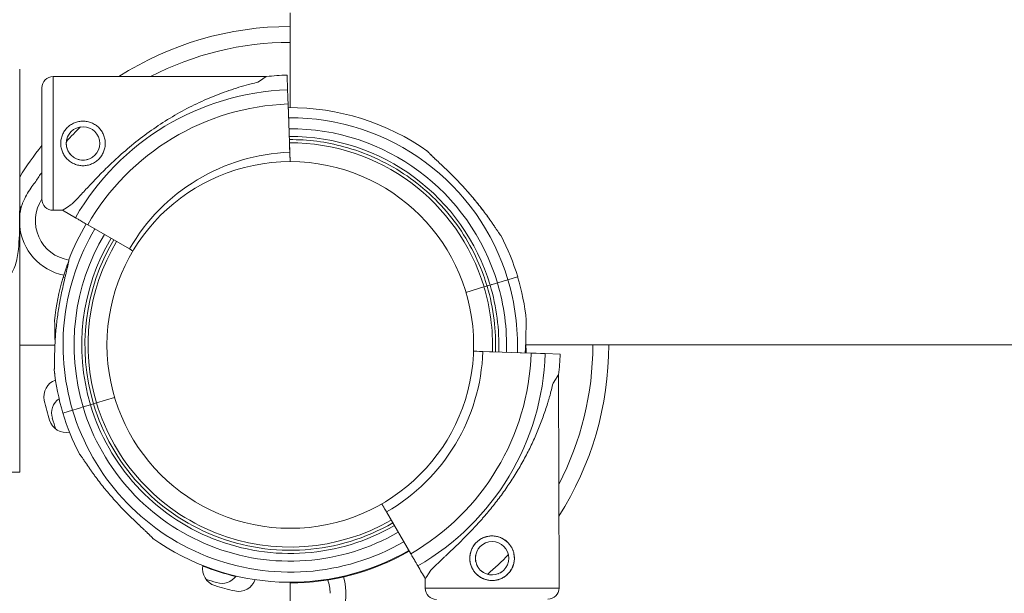
# Model space of a CAD drawing. Units: millimetres. Extents: x 48684 to 64001, y 288 to 10967.
# Drawn here: x 58313 to 58622, y 8103 to 8283 of the extents above; entities that cross this region are included whole.
import ezdxf

# ---------------------------------------------------------------- set-up
doc = ezdxf.new("R2010")
doc.units = ezdxf.units.MM
doc.header["$MEASUREMENT"] = 0
doc.styles.get("Standard").update_dxf_attribs({"font": 'arial.ttf'})
doc.dimstyles.new('OLCU', dxfattribs={"dimtxt": 300, "dimasz": 150, "dimexe": 0.18, "dimexo": 0.0625, "dimgap": 50, "dimtad": 1, "dimdec": 0, "dimlfac": 0.1, "dimrnd": 5, "dimzin": 0, "dimdsep": 46, "dimtxsty": 'Standard', "dimcen": 0.09, "dimse1": 1, "dimse2": 1, "dimadec": 0, "dimazin": 0, "dimtfac": 1, "dimtdec": 0, "dimtofl": 0, "dimtmove": 0, "dimatfit": 3, "dimfxl": 1, "dimtolj": 1, "dimtzin": 0, "dimarcsym": 0})

# ---------------------------------------------------------------- blocks, each defined once
blk = doc.blocks.new('*D26')
at = {"color": 0, "lineweight": -2, "transparency": 16777216}
blk.add_line((54496.89, 10567.42), (60865.56, 10567.42), dxfattribs=at)
at = {"color": 0, "transparency": 16777216}
for points in [[(54496.89, 10592.42), (54496.89, 10542.42), (54346.89, 10567.42)], [(60865.56, 10592.42), (60865.56, 10542.42), (61015.56, 10567.42)]]:
    blk.add_solid(points, dxfattribs=at)
at = {"layer": 'Defpoints', "color": 0, "transparency": 16777216}
for p in [(61015.56, 10567.42), (61015.56, 7596.68), (54346.89, 7271.31)]:
    blk.add_point(p, dxfattribs=at)
at = {"color": 0, "transparency": 16777216, "insert": (57681.22, 10770.59), "char_height": 300, "attachment_point": 5}
blk.add_mtext('\\A1;665', dxfattribs=at)

msp = doc.modelspace()

# ---------------------------------------------------------------- linework, layer by layer
at = {"color": 0, "linetype": 'Continuous', "lineweight": 18}
for p, q in [((58397.76, 8255.76), (58397.76, 8285.51)), ((58390.27, 8265.52), (58323.25, 8265.52)), ((58396.91, 8261.33), (58396.75, 8266)), ((58396.75, 8266), (58396.91, 8261.33)), ((58397.11, 8255.76), (58397.07, 8256.91)), ((58397.07, 8256.91), (58397.19, 8253.41)), ((58397.07, 8256.9), (58397.11, 8255.76)), ((58397.61, 8241.73), (58397.07, 8256.9)), ((58312.78, 8249.91), (58312.78, 8141.22)), ((58397.53, 8243.79), (58397.71, 8238.81)), ((58326.25, 8223.52), (58323.25, 8223.52)), ((58326.25, 8223.52), (58330.29, 8221.18)), ((58334.13, 8218.97), (58347.28, 8211.38)), ((58326.43, 8202.42), (58326.98, 8202.26)), ((58462.81, 8200.7), (58460.5, 8200.01)), ((58469.16, 8202.6), (58466.12, 8201.69)), ((58458.59, 8199.43), (58452.92, 8197.74)), ((58312.78, 8181.14), (58323.84, 8181.14)), ((58312.78, 8181.14), (58323.84, 8181.14)), ((58460.28, 8179.11), (58455.31, 8179.28)), ((58458.22, 8179.18), (58473.39, 8178.67)), ((58473.4, 8178.67), (58469.9, 8178.79)), ((58473.39, 8178.67), (58471.52, 8178.74)), ((58471.52, 8178.74), (58473.4, 8178.67)), ((58471.66, 8181.22), (59483.86, 8181.22)), ((58477.83, 8178.53), (58482.49, 8178.37)), ((58482.49, 8178.37), (58477.83, 8178.53)), ((58482.03, 8171.89), (58482.15, 8104.87)), ((58342.6, 8164.71), (58336.92, 8163.01)), ((58329.39, 8160.76), (58326.35, 8159.85)), ((58335.01, 8162.44), (58332.7, 8161.75)), ((58326.35, 8159.85), (58326.35, 8159.85)), ((58435.58, 8115.66), (58427.97, 8128.79)), ((58440.15, 8107.79), (58440.15, 8104.79)), ((58397.67, 8106.69), (58397.67, 8096.09))]:
    msp.add_line(p, q, dxfattribs=at)
for centre, radius in [((58332.66, 8244.52), 5.25), ((58397.76, 8181.22), 57.58), ((58397.76, 8181.22), 57.58), ((58461.13, 8114.24), 5.25)]:
    msp.add_circle(centre, radius, dxfattribs=at)
for centre, radius, start, end in [((58397.76, 8181.22), 100.02, 90, 122.5641), ((58397.76, 8181.22), 95.02, 90, 117.484), ((58323.25, 8262.02), 3.5, 90, 180), ((58399.75, 8181.27), 84.78, 92.0309, 96.4229), ((58399.75, 8181.27), 80.12, 92.0309, 150.1164), ((58399.75, 8181.27), 75.68, 92.0309, 150.1233), ((58397.76, 8181.22), 74.54, 54.5969, 90.497), ((58397.76, 8181.22), 71.36, 16.6647, 90.4286), ((58397.76, 8181.22), 95.02, 133.8799, 137.7319), ((58397.76, 8181.22), 67.91, 16.6647, 90.3471), ((58397.76, 8181.22), 65.5, 16.6647, 90.2853), ((58397.76, 8181.22), 100.02, 141.257, 148.1758), ((58397.76, 8181.22), 63.5, 16.6647, 90.2303), ((58399.75, 8181.27), 60.5, 92.0309, 150.1542), ((58397.76, 8181.22), 95.02, 145.1855, 147.2799), ((58330.21, 8220.22), 12.5, 146.7927, 260.9397), ((58323.25, 8227.02), 3.5, 180, 270), ((58330.21, 8220.22), 17.5, 164.9315, 174.8997), ((58397.76, 8181.22), 95.02, 152.7201, 153.4291), ((58397.76, 8181.22), 74.54, 149.3299, 158.7324), ((58330.21, 8220.22), 17.5, 185.1003, 258.2129), ((58397.76, 8181.22), 71.36, 149.3001, 196.663), ((58397.76, 8181.22), 67.91, 149.2645, 196.6647), ((58397.76, 8181.22), 65.5, 149.2375, 196.6647), ((58397.76, 8181.22), 64.5, 149.2256, 196.6647), ((58397.76, 8181.22), 63.5, 149.2134, 196.6647), ((58397.76, 8181.22), 74.54, 16.6647, 27.3395), ((58397.84, 8181.05), 74.54, 159.1176, 163.3353), ((58397.84, 8181.05), 74.54, 163.337, 174.0102), ((58397.75, 8181.23), 67.91, 358.0666, 16.6629), ((58397.75, 8181.23), 71.36, 358.0671, 16.663), ((58397.75, 8181.23), 74.54, 5.9898, 16.663), ((58397.75, 8181.23), 63.5, 358.0658, 16.6627), ((58397.75, 8181.23), 65.5, 358.0662, 16.6628), ((58397.76, 8181.21), 60.5, 299.9538, 358.077), ((58397.76, 8181.21), 75.68, 299.9847, 358.077), ((58397.76, 8181.22), 95.02, 332.567, 0), ((58397.76, 8181.22), 100.02, 327.4974, 0), ((58397.76, 8181.21), 80.12, 299.9915, 358.077), ((58397.76, 8181.21), 84.78, 353.685, 358.077), ((58397.76, 8181.22), 74.54, 185.9898, 196.663), ((58325.87, 8165), 5.5, 109.4337, 192.6891), ((58398.45, 8181.34), 79.9, 192.6891, 197.3109), ((58328.29, 8159.79), 5.5, 124.6671, 196.9891), ((58397.75, 8181.23), 71.36, 196.6647, 299.9746), ((58397.75, 8181.23), 67.91, 196.6665, 299.9679), ((58397.75, 8181.23), 65.5, 196.6666, 299.9627), ((58397.75, 8181.23), 64.5, 196.6666, 299.9605), ((58397.75, 8181.23), 63.5, 196.6667, 299.9581), ((58327.42, 8159.2), 5.5, 197.3109, 280.7179), ((58399.44, 8181.53), 79.9, 196.9891, 199.5615), ((58397.75, 8181.23), 74.54, 196.6647, 207.3395), ((58397.75, 8181.23), 74.54, 234.5969, 299.9803), ((58461.13, 8114.24), 7, 45.279, 270), ((58461.13, 8114.24), 7, 22.8703, 33.754), ((58397.84, 8181.05), 74.54, 269.874, 299.9922), ((58397.76, 8181.22), 95.02, 310.6978, 316.132), ((58461.13, 8114.24), 7, 270, 11.2871), ((58375.74, 8110.88), 5.5, 169.2012, 252.6891), ((58397.84, 8181.05), 74.54, 248.3334, 256.6536), ((58397.98, 8182.99), 79.9, 250.4644, 253.0109), ((58376.24, 8111.84), 5.5, 253.0109, 324.6605), ((58397.76, 8103.22), 17.5, 335.9508, 17.1854), ((58397.88, 8181.91), 79.9, 252.6891, 257.3109), ((58381.54, 8109.33), 5.5, 257.3109, 340.6706), ((58397.76, 8103.22), 12.5, 0, 19.6917), ((58443.65, 8104.8), 3.5, 180.108, 270.108), ((58478.65, 8104.87), 3.5, 270.108, 0.108)]:
    msp.add_arc(centre, radius, start, end, dxfattribs=at)
at = {"color": 0, "linetype": 'Continuous', "lineweight": 18, "extrusion": (0, 0, -1)}
for centre, major_axis, ratio, start_param, end_param in [((58323.25, 8244.52), (0, -21), 0, 0, 3.141593), ((58319.75, 8244.52), (0, -17.5), 0, 0, 3.141593), ((58397.07, 8256.9), (-0.16, 4.5), 0, -1.570796, -0.165149), ((58397.53, 8243.79), (-0.035, 0.999), 0, 0.000001, 1.570797), ((58397.61, 8241.73), (0.11, -3), 0, 0.22364, 1.570796), ((58462.81, 8200.7), (3.35, 1), 0, 0.165149, 1.570796), ((58458.59, 8199.43), (-0.958, -0.287), 0.000004, -1.571825, -1.570796), ((58460.5, 8200.01), (0.958, 0.287), 0, 1.571826, 3.141593), ((58461.09, 8139.84), (20.94, 32.05), 0, -0.413225, 0), ((58332.7, 8161.75), (3.35, 1), 0, 1.572282, 2.976444), ((58332.7, 8161.75), (3.35, 1), 0, 1.570796, 1.572647), ((58335.01, 8162.44), (0.958, 0.287), 0, 0, 1.570796), ((58461.09, 8139.84), (20.94, 32.05), 0, -3.141593, -2.728367)]:
    msp.add_ellipse(centre, major_axis=major_axis, ratio=ratio, start_param=start_param, end_param=end_param, dxfattribs=at)
at = {"color": 0, "linetype": 'Continuous', "lineweight": 18}
for centre, major_axis, start_param, end_param in [((58358.26, 8244.52), (32.01, 21), -0.413225, 0), ((58358.26, 8244.52), (32.01, 21), -3.141593, -2.728368), ((58458.59, 8199.44), (0.958, 0.287), 0.000004, 1.568493), ((58460.5, 8200.01), (0.958, 0.287), 1.570796, 1.573053), ((58461, 8200.16), (-5.03, -1.51), 4.710842, 4.714179), ((58458.22, 8179.18), (-3, 0.1), 0.234143, 1.570796), ((58460.28, 8179.11), (0.999, -0.034), 0, 1.570796), ((58473.39, 8178.67), (-4.5, 0.15), 1.570796, 2.976444), ((58334.51, 8162.29), (-5.03, -1.51), 4.710842, 4.714179), ((58336.92, 8163.01), (-0.958, -0.287), -1.570796, 0), ((58461.15, 8104.83), (-21, -0.04), 0, 3.141593)]:
    msp.add_ellipse(centre, major_axis=major_axis, ratio=0, start_param=start_param, end_param=end_param, dxfattribs=at)
for points, knots in [([(58312.77, 8267.84), (58312.77, 8263.83), (58312.78, 8259.39), (58312.78, 8251.93), (58312.78, 8249.08), (58312.78, 8246.22)], [-20.684675, -20.684675, -20.684675, -20.684675, -19.255458, -19.255458, -18.394795, -18.394795, -18.394795, -18.394795]), ([(58328.94, 8225.28), (58329.03, 8225.37), (58329.13, 8225.46), (58329.75, 8226.06), (58330.32, 8226.64), (58331.31, 8227.67), (58331.73, 8228.12), (58332.63, 8229.08), (58333.1, 8229.58), (58334.08, 8230.64), (58334.59, 8231.18), (58335.66, 8232.31), (58336.21, 8232.89), (58337.34, 8234.07), (58337.93, 8234.67), (58339.11, 8235.86), (58339.72, 8236.47), (58341.56, 8238.26), (58342.81, 8239.43), (58345.73, 8242.06), (58347.47, 8243.55), (58351.09, 8246.42), (58352.95, 8247.81), (58356.78, 8250.46), (58358.74, 8251.72), (58362.74, 8254.1), (58364.78, 8255.21), (58368.89, 8257.27), (58370.97, 8258.21), (58375.13, 8259.93), (58377.21, 8260.7), (58380.32, 8261.74), (58381.35, 8262.06), (58383.4, 8262.67), (58384.42, 8262.95), (58386.15, 8263.4), (58386.87, 8263.58), (58387.57, 8263.75)], [105.624581, 105.624581, 105.624581, 105.624581, 106.295101, 106.295101, 109.970384, 109.970384, 112.47679, 112.47679, 114.983197, 114.983197, 117.489604, 117.489604, 119.996011, 119.996011, 122.502417, 122.502417, 125.008824, 125.008824, 130.021638, 130.021638, 136.880429, 136.880429, 143.73922, 143.73922, 150.59801, 150.59801, 157.456801, 157.456801, 164.315592, 164.315592, 171.174383, 171.174383, 174.603779, 174.603779, 178.033174, 178.033174, 180.485141, 180.485141, 180.485141, 180.485141]), ([(58332.66, 8237.52), (58333.1, 8237.52), (58333.56, 8237.56), (58334.47, 8237.74), (58334.92, 8237.88), (58335.78, 8238.23), (58336.19, 8238.46), (58336.95, 8238.97), (58337.3, 8239.26), (58337.92, 8239.88), (58338.21, 8240.23), (58338.72, 8240.99), (58338.94, 8241.4), (58339.3, 8242.26), (58339.44, 8242.71), (58339.62, 8243.62), (58339.66, 8244.07), (58339.66, 8244.96), (58339.62, 8245.42), (58339.44, 8246.32), (58339.3, 8246.77), (58338.94, 8247.64), (58338.72, 8248.05), (58338.21, 8248.81), (58337.92, 8249.16), (58337.3, 8249.78), (58336.95, 8250.07), (58336.19, 8250.58), (58335.78, 8250.8), (58334.92, 8251.16), (58334.47, 8251.3), (58333.56, 8251.47), (58333.1, 8251.52), (58332.22, 8251.52), (58331.76, 8251.47), (58330.85, 8251.3), (58330.4, 8251.16), (58329.54, 8250.8), (58329.13, 8250.58), (58328.37, 8250.07), (58328.02, 8249.78), (58327.4, 8249.16), (58327.11, 8248.81), (58326.6, 8248.05), (58326.38, 8247.64), (58326.02, 8246.77), (58325.88, 8246.32), (58325.7, 8245.42), (58325.66, 8244.96), (58325.66, 8244.07), (58325.7, 8243.62), (58325.88, 8242.71), (58326.02, 8242.26), (58326.38, 8241.4), (58326.6, 8240.99), (58327.11, 8240.23), (58327.4, 8239.88), (58328.02, 8239.26), (58328.37, 8238.97), (58329.13, 8238.46), (58329.54, 8238.23), (58330.4, 8237.88), (58330.85, 8237.74), (58331.76, 8237.56), (58332.22, 8237.52), (58332.66, 8237.52)], [0, 0, 0, 0, 1.329784, 1.329784, 2.659567, 2.659567, 3.989351, 3.989351, 5.319135, 5.319135, 6.648301, 6.648301, 7.977468, 7.977468, 9.306635, 9.306635, 10.635802, 10.635802, 11.964969, 11.964969, 13.294136, 13.294136, 14.623303, 14.623303, 15.95247, 15.95247, 17.282253, 17.282253, 18.612037, 18.612037, 19.94182, 19.94182, 21.271604, 21.271604, 22.601388, 22.601388, 23.931171, 23.931171, 25.260955, 25.260955, 26.590739, 26.590739, 27.919906, 27.919906, 29.249072, 29.249072, 30.578239, 30.578239, 31.907406, 31.907406, 33.236573, 33.236573, 34.56574, 34.56574, 35.894907, 35.894907, 37.224074, 37.224074, 38.553857, 38.553857, 39.883641, 39.883641, 41.213425, 41.213425, 42.543208, 42.543208, 42.543208, 42.543208]), ([(58329.18, 8248.45), (58329.1, 8248.38), (58329.02, 8248.3), (58328.72, 8248), (58328.5, 8247.74), (58328.11, 8247.17), (58327.95, 8246.86), (58327.68, 8246.21), (58327.58, 8245.87), (58327.44, 8245.19), (58327.41, 8244.85), (58327.41, 8244.18), (58327.44, 8243.84), (58327.58, 8243.16), (58327.68, 8242.82), (58327.95, 8242.18), (58328.11, 8241.87), (58328.5, 8241.3), (58328.72, 8241.04), (58329.18, 8240.57), (58329.44, 8240.36), (58330.01, 8239.97), (58330.32, 8239.81), (58330.96, 8239.54), (58331.3, 8239.43), (58331.98, 8239.3), (58332.33, 8239.27), (58332.66, 8239.27)], [19.661463, 19.661463, 19.661463, 19.661463, 19.983053, 19.983053, 20.98178, 20.98178, 21.980507, 21.980507, 22.979234, 22.979234, 23.977961, 23.977961, 24.976688, 24.976688, 25.975415, 25.975415, 26.974142, 26.974142, 27.972869, 27.972869, 28.972305, 28.972305, 29.971742, 29.971742, 30.971178, 30.971178, 31.970615, 31.970615, 31.970615, 31.970615]), ([(58397.47, 8245.72), (58403.25, 8245.75), (58409.04, 8244.99), (58421.26, 8241.68), (58427.61, 8238.81), (58439.09, 8231.22), (58444.21, 8226.5), (58452.71, 8215.68), (58456.09, 8209.59), (58458.83, 8201.99), (58459.2, 8200.86), (58459.55, 8199.72)], [4.707882, 4.707882, 4.707882, 4.707882, 4.976946, 4.976946, 5.296946, 5.296946, 5.616946, 5.616946, 5.936946, 5.936946, 5.992298, 5.992298, 5.992298, 5.992298]), ([(58332.66, 8239.27), (58332.99, 8239.27), (58333.34, 8239.3), (58334.02, 8239.43), (58334.35, 8239.54), (58335, 8239.81), (58335.31, 8239.97), (58335.79, 8240.29), (58335.97, 8240.44), (58336.14, 8240.59)], [0, 0, 0, 0, 0.999436, 0.999436, 1.998873, 1.998873, 2.998309, 2.998309, 3.676152, 3.676152, 3.676152, 3.676152]), ([(58440.94, 8241.98), (58440.82, 8242.06), (58440.73, 8242.12), (58440.64, 8242.19), (58440.62, 8242.21), (58440.59, 8242.22), (58440.59, 8242.23), (58440.58, 8242.23), (58440.58, 8242.23), (58440.58, 8242.23), (58440.61, 8242.21), (58440.68, 8242.16), (58440.7, 8242.15), (58440.74, 8242.12), (58440.76, 8242.1), (58440.83, 8242.06), (58440.88, 8242.02), (58440.94, 8241.98)], [0, 0, 0, 0, 0.25, 0.25, 0.375, 0.375, 0.4375, 0.4375, 0.5, 0.5, 0.75, 0.75, 0.8125, 0.8125, 0.875, 0.875, 1, 1, 1, 1]), ([(58463.97, 8215.46), (58463.93, 8215.5), (58463.89, 8215.54), (58463.81, 8215.64), (58463.77, 8215.69), (58463.64, 8215.86), (58463.56, 8215.98), (58463.42, 8216.17), (58463.37, 8216.24), (58463.28, 8216.37), (58463.23, 8216.44), (58463.09, 8216.65), (58462.99, 8216.79), (58462.8, 8217.07), (58462.7, 8217.22), (58462.51, 8217.51), (58462.41, 8217.66), (58462.1, 8218.1), (58461.9, 8218.41), (58461.59, 8218.86), (58461.49, 8219.02), (58461.28, 8219.32), (58461.17, 8219.48), (58460.85, 8219.94), (58460.64, 8220.25), (58459.99, 8221.17), (58459.55, 8221.78), (58458.65, 8223.01), (58458.19, 8223.62), (58457.25, 8224.83), (58456.77, 8225.44), (58455.8, 8226.64), (58455.3, 8227.24), (58454.54, 8228.14), (58454.29, 8228.44), (58453.9, 8228.88), (58453.77, 8229.03), (58453.51, 8229.33), (58453.38, 8229.48), (58452.72, 8230.21), (58452.19, 8230.8), (58451.12, 8231.95), (58450.57, 8232.52), (58449.48, 8233.65), (58448.93, 8234.21), (58448.09, 8235.03), (58447.82, 8235.31), (58447.4, 8235.72), (58447.26, 8235.85), (58446.98, 8236.12), (58446.84, 8236.26), (58446.14, 8236.92), (58445.59, 8237.45), (58444.78, 8238.21), (58444.52, 8238.46), (58444.12, 8238.84), (58443.99, 8238.96), (58443.73, 8239.21), (58443.6, 8239.33), (58443.22, 8239.68), (58442.97, 8239.92), (58442.5, 8240.37), (58442.27, 8240.59), (58442, 8240.86), (58441.95, 8240.91), (58441.84, 8241.02), (58441.79, 8241.07), (58441.63, 8241.23), (58441.54, 8241.33), (58441.25, 8241.62), (58441.08, 8241.81), (58440.94, 8241.98)], [0, 0, 0, 0, 0.007813, 0.007813, 0.015625, 0.015625, 0.03125, 0.03125, 0.039062, 0.039062, 0.046875, 0.046875, 0.0625, 0.0625, 0.078125, 0.078125, 0.09375, 0.09375, 0.125, 0.125, 0.140625, 0.140625, 0.15625, 0.15625, 0.1875, 0.1875, 0.25, 0.25, 0.3125, 0.3125, 0.375, 0.375, 0.4375, 0.4375, 0.46875, 0.46875, 0.484375, 0.484375, 0.5, 0.5, 0.5625, 0.5625, 0.625, 0.625, 0.6875, 0.6875, 0.71875, 0.71875, 0.734375, 0.734375, 0.75, 0.75, 0.8125, 0.8125, 0.84375, 0.84375, 0.859375, 0.859375, 0.875, 0.875, 0.90625, 0.90625, 0.9375, 0.9375, 0.945312, 0.945312, 0.953125, 0.953125, 0.96875, 0.96875, 1, 1, 1, 1]), ([(58441.99, 8240.87), (58442.01, 8240.85), (58442.03, 8240.83), (58442.16, 8240.7), (58442.27, 8240.6), (58442.44, 8240.43), (58442.5, 8240.37), (58442.62, 8240.26), (58442.68, 8240.2), (58442.98, 8239.91), (58443.22, 8239.68), (58443.53, 8239.39), (58443.59, 8239.33), (58443.65, 8239.28)], [0.05951421, 0.05951421, 0.05951421, 0.05951421, 0.0625, 0.0625, 0.078125, 0.078125, 0.0859375, 0.0859375, 0.09375, 0.09375, 0.125, 0.125, 0.13202393, 0.13202393, 0.13202393, 0.13202393]), ([(58305.22, 8201.22), (58305.35, 8201.22), (58305.48, 8201.23), (58305.75, 8201.24), (58305.9, 8201.25), (58306.35, 8201.3), (58306.65, 8201.35), (58307.96, 8201.68), (58308.83, 8202.18), (58310.36, 8203.82), (58310.96, 8204.98), (58311.88, 8207.81), (58312.18, 8209.47), (58312.68, 8214.14), (58312.72, 8217.42), (58312.8, 8226.32), (58312.78, 8232.9), (58312.78, 8240.03)], [-6.082465, -6.082465, -6.082465, -6.082465, -6.003212, -6.003212, -5.911208, -5.911208, -5.714388, -5.714388, -5.008706, -5.008706, -4.226437, -4.226437, -3.416199, -3.416199, -2.136667, -2.136667, 0, 0, 0, 0]), ([(58446.88, 8236.22), (58447.38, 8235.74), (58447.87, 8235.25), (58448.92, 8234.22), (58449.47, 8233.66), (58450.29, 8232.81), (58450.57, 8232.53), (58451.11, 8231.95), (58451.39, 8231.66), (58452.2, 8230.79), (58452.73, 8230.21), (58453.77, 8229.03), (58454.28, 8228.44), (58455.29, 8227.26), (58455.79, 8226.66), (58456.76, 8225.45), (58457.24, 8224.85), (58458.18, 8223.63), (58458.64, 8223.02), (58459.32, 8222.1), (58459.54, 8221.79), (58459.99, 8221.17), (58460.21, 8220.86), (58460.64, 8220.24), (58460.86, 8219.93), (58461.11, 8219.57), (58461.15, 8219.51), (58461.18, 8219.46)], [0.2566015, 0.2566015, 0.2566015, 0.2566015, 0.3125, 0.3125, 0.375, 0.375, 0.40625, 0.40625, 0.4375, 0.4375, 0.5, 0.5, 0.5625, 0.5625, 0.625, 0.625, 0.6875, 0.6875, 0.75, 0.75, 0.78125, 0.78125, 0.8125, 0.8125, 0.84375, 0.84375, 0.8494403, 0.8494403, 0.8494403, 0.8494403]), ([(58317.82, 8232.58), (58317.82, 8232.58), (58317.81, 8232.57), (58317.39, 8232.05), (58316.99, 8231.52), (58316.13, 8230.29), (58315.68, 8229.58), (58314.84, 8228.13), (58314.45, 8227.38), (58313.82, 8226.02), (58313.56, 8225.41), (58313.32, 8224.79), (58313.31, 8224.78), (58313.31, 8224.77)], [-0.02052, -0.02052, -0.02052, -0.02052, 0, 0, 1.989004, 1.989004, 4.507168, 4.507168, 7.025331, 7.025331, 9.014336, 9.014336, 9.034856, 9.034856, 9.034856, 9.034856]), ([(58330.29, 8221.18), (58330.29, 8221.18), (58330.3, 8221.18), (58330.36, 8221.14), (58330.44, 8221.1), (58330.62, 8220.99), (58330.74, 8220.92), (58331.04, 8220.75), (58331.2, 8220.65), (58331.54, 8220.46), (58331.75, 8220.34), (58332.18, 8220.09), (58332.42, 8219.95), (58332.86, 8219.7), (58333.11, 8219.55), (58333.63, 8219.26), (58333.89, 8219.1), (58334.13, 8218.97)], [0.704197, 0.704197, 0.704197, 0.704197, 0.833041, 0.833041, 1.666082, 1.666082, 2.499124, 2.499124, 3.332165, 3.332165, 4.165208, 4.165208, 4.998251, 4.998251, 5.831295, 5.831295, 6.664339, 6.664339, 6.664339, 6.664339]), ([(58461.58, 8218.87), (58461.62, 8218.82), (58461.66, 8218.76), (58461.9, 8218.4), (58462.11, 8218.1), (58462.41, 8217.65), (58462.51, 8217.5), (58462.71, 8217.21), (58462.8, 8217.07), (58463, 8216.78), (58463.09, 8216.64), (58463.28, 8216.37), (58463.38, 8216.23), (58463.48, 8216.08), (58463.5, 8216.06), (58463.52, 8216.04)], [0.8692462, 0.8692462, 0.8692462, 0.8692462, 0.875, 0.875, 0.90625, 0.90625, 0.921875, 0.921875, 0.9375, 0.9375, 0.953125, 0.953125, 0.96875, 0.96875, 0.9716254, 0.9716254, 0.9716254, 0.9716254]), ([(58347.28, 8211.38), (58347.44, 8211.28), (58347.61, 8211.18), (58347.95, 8210.98), (58348.12, 8210.89), (58348.29, 8210.79), (58348.31, 8210.78), (58348.33, 8210.77)], [4.442895, 4.442895, 4.442895, 4.442895, 4.998259, 4.998259, 5.553623, 5.553623, 5.632126, 5.632126, 5.632126, 5.632126]), ([(58328.3, 8208.26), (58328.27, 8208.04), (58328.23, 8207.79), (58328.13, 8207.26), (58328.07, 8206.97), (58327.98, 8206.53), (58327.94, 8206.37), (58327.89, 8206.14), (58327.87, 8206.06), (58327.84, 8205.9), (58327.82, 8205.82), (58327.73, 8205.41), (58327.65, 8205.08), (58327.49, 8204.41), (58327.41, 8204.06), (58327.24, 8203.36), (58327.15, 8203), (58327.02, 8202.46), (58326.98, 8202.28), (58326.89, 8201.91), (58326.85, 8201.72), (58326.72, 8201.17), (58326.63, 8200.79), (58326.38, 8199.67), (58326.21, 8198.91), (58325.89, 8197.39), (58325.74, 8196.62), (58325.52, 8195.46), (58325.44, 8195.07), (58325.3, 8194.29), (58325.23, 8193.9), (58325.04, 8192.73), (58324.91, 8191.95), (58324.69, 8190.39), (58324.58, 8189.62), (58324.39, 8188.07), (58324.31, 8187.3), (58324.15, 8185.76), (58324.09, 8184.99), (58323.97, 8183.46), (58323.92, 8182.69), (58323.86, 8181.55), (58323.85, 8181.17), (58323.81, 8180.41), (58323.8, 8180.03), (58323.78, 8179.27), (58323.77, 8178.9), (58323.75, 8178.15), (58323.74, 8177.78), (58323.73, 8177.04), (58323.73, 8176.68), (58323.72, 8176.14), (58323.72, 8175.96), (58323.72, 8175.6), (58323.71, 8175.43), (58323.71, 8175.09), (58323.71, 8174.92), (58323.7, 8174.58), (58323.69, 8174.42), (58323.68, 8174.11), (58323.68, 8173.96), (58323.66, 8173.75), (58323.66, 8173.68), (58323.64, 8173.56), (58323.63, 8173.5), (58323.63, 8173.45)], [0, 0, 0, 0, 0.03125, 0.03125, 0.0625, 0.0625, 0.078125, 0.078125, 0.085938, 0.085938, 0.09375, 0.09375, 0.125, 0.125, 0.15625, 0.15625, 0.1875, 0.1875, 0.203125, 0.203125, 0.21875, 0.21875, 0.25, 0.25, 0.3125, 0.3125, 0.375, 0.375, 0.40625, 0.40625, 0.4375, 0.4375, 0.5, 0.5, 0.5625, 0.5625, 0.625, 0.625, 0.6875, 0.6875, 0.75, 0.75, 0.78125, 0.78125, 0.8125, 0.8125, 0.84375, 0.84375, 0.875, 0.875, 0.90625, 0.90625, 0.921875, 0.921875, 0.9375, 0.9375, 0.953125, 0.953125, 0.96875, 0.96875, 0.984375, 0.984375, 0.992188, 0.992188, 1, 1, 1, 1]), ([(58459.54, 8199.72), (58460.59, 8196.24), (58461.34, 8192.66), (58462.18, 8185.74), (58462.33, 8182.39), (58462.22, 8179.05)], [5.9923315, 5.9923315, 5.9923315, 5.9923315, 6.161573, 6.161573, 6.3169399, 6.3169399, 6.3169399, 6.3169399]), ([(58323.71, 8188.83), (58323.71, 8188.81), (58323.71, 8188.8), (58323.74, 8188.6), (58323.76, 8188.35), (58323.78, 8187.79), (58323.79, 8187.42), (58323.8, 8186.65), (58323.8, 8186.24), (58323.82, 8184.98), (58323.83, 8184.11), (58323.86, 8182.9), (58323.87, 8182.48), (58323.89, 8182.05)], [0.834091, 0.834091, 0.834091, 0.834091, 0.923404, 0.923404, 1.846807, 1.846807, 3.113418, 3.113418, 4.38003, 4.38003, 6.913252, 6.913252, 8.220009, 8.220009, 8.220009, 8.220009]), ([(58471.88, 8189), (58471.87, 8188.95), (58471.87, 8188.89), (58471.85, 8188.77), (58471.85, 8188.7), (58471.83, 8188.49), (58471.83, 8188.34), (58471.82, 8188.1), (58471.82, 8188.02), (58471.81, 8187.86), (58471.81, 8187.78), (58471.8, 8187.53), (58471.8, 8187.36), (58471.8, 8187.01), (58471.79, 8186.84), (58471.79, 8186.49), (58471.79, 8186.31), (58471.78, 8185.77), (58471.78, 8185.41), (58471.77, 8184.85), (58471.77, 8184.67), (58471.76, 8184.29), (58471.76, 8184.11), (58471.74, 8183.55), (58471.73, 8183.17), (58471.7, 8182.05), (58471.67, 8181.29), (58471.6, 8179.94), (58471.56, 8179.34), (58471.52, 8178.74)], [0, 0, 0, 0, 0.0078125, 0.0078125, 0.015625, 0.015625, 0.03125, 0.03125, 0.0390625, 0.0390625, 0.046875, 0.046875, 0.0625, 0.0625, 0.078125, 0.078125, 0.09375, 0.09375, 0.125, 0.125, 0.140625, 0.140625, 0.15625, 0.15625, 0.1875, 0.1875, 0.25, 0.25, 0.2991396, 0.2991396, 0.2991396, 0.2991396]), ([(58471.74, 8181.22), (58471.77, 8180.39), (58471.8, 8179.57), (58471.82, 8178.77), (58471.82, 8178.75), (58471.82, 8178.73)], [71.116544, 71.116544, 71.116544, 71.116544, 73.603528, 73.603528, 73.66697, 73.66697, 73.66697, 73.66697]), ([(58323.8, 8171.9), (58323.8, 8171.9), (58323.8, 8171.92), (58323.8, 8171.95), (58323.8, 8171.96), (58323.79, 8171.98), (58323.79, 8171.99), (58323.79, 8172.02), (58323.79, 8172.04), (58323.78, 8172.09), (58323.78, 8172.12), (58323.77, 8172.17), (58323.77, 8172.2), (58323.76, 8172.3), (58323.75, 8172.37), (58323.73, 8172.52), (58323.72, 8172.59), (58323.7, 8172.75), (58323.69, 8172.83), (58323.66, 8173.09), (58323.65, 8173.27), (58323.63, 8173.45)], [0.5000567, 0.5000567, 0.5000567, 0.5000567, 0.5625, 0.5625, 0.578125, 0.578125, 0.59375, 0.59375, 0.625, 0.625, 0.65625, 0.65625, 0.6875, 0.6875, 0.75, 0.75, 0.8125, 0.8125, 0.875, 0.875, 1, 1, 1, 1]), ([(58441.91, 8110.49), (58442.21, 8110.81), (58442.54, 8111.15), (58443.26, 8111.87), (58443.65, 8112.24), (58444.47, 8113.03), (58444.9, 8113.44), (58445.47, 8113.97), (58445.59, 8114.08), (58445.82, 8114.3), (58445.94, 8114.41), (58446.3, 8114.75), (58446.54, 8114.97), (58447.28, 8115.66), (58447.78, 8116.13), (58448.8, 8117.11), (58449.33, 8117.6), (58450.13, 8118.37), (58450.39, 8118.63), (58450.93, 8119.16), (58451.21, 8119.43), (58452.02, 8120.23), (58452.57, 8120.78), (58453.66, 8121.89), (58454.2, 8122.45), (58455.28, 8123.59), (58455.82, 8124.17), (58456.9, 8125.35), (58457.43, 8125.94), (58458.23, 8126.85), (58458.5, 8127.16), (58459.03, 8127.77), (58459.29, 8128.08), (58460.6, 8129.64), (58461.61, 8130.9), (58463.57, 8133.45), (58464.52, 8134.74), (58466.34, 8137.36), (58467.22, 8138.69), (58468.49, 8140.71), (58468.9, 8141.38), (58469.72, 8142.75), (58470.11, 8143.43), (58471.27, 8145.48), (58471.99, 8146.85), (58473.37, 8149.6), (58474.02, 8150.98), (58475.25, 8153.75), (58475.82, 8155.14), (58476.9, 8157.93), (58477.4, 8159.34), (58478.11, 8161.45), (58478.33, 8162.15), (58478.66, 8163.21), (58478.76, 8163.56), (58478.97, 8164.27), (58479.07, 8164.62), (58479.37, 8165.68), (58479.56, 8166.39), (58479.92, 8167.79), (58480.1, 8168.49), (58480.26, 8169.19)], [0, 0, 0, 0, 0.03125, 0.03125, 0.0625, 0.0625, 0.09375, 0.09375, 0.101562, 0.101562, 0.109375, 0.109375, 0.125, 0.125, 0.15625, 0.15625, 0.1875, 0.1875, 0.203125, 0.203125, 0.21875, 0.21875, 0.25, 0.25, 0.28125, 0.28125, 0.3125, 0.3125, 0.34375, 0.34375, 0.359375, 0.359375, 0.375, 0.375, 0.4375, 0.4375, 0.5, 0.5, 0.5625, 0.5625, 0.59375, 0.59375, 0.625, 0.625, 0.6875, 0.6875, 0.75, 0.75, 0.8125, 0.8125, 0.875, 0.875, 0.90625, 0.90625, 0.921875, 0.921875, 0.9375, 0.9375, 0.96875, 0.96875, 1, 1, 1, 1]), ([(58354.57, 8120.47), (58354.43, 8120.64), (58354.26, 8120.83), (58353.88, 8121.22), (58353.68, 8121.43), (58353.35, 8121.75), (58353.24, 8121.86), (58353.07, 8122.02), (58353.01, 8122.08), (58352.89, 8122.19), (58352.83, 8122.25), (58352.53, 8122.54), (58352.29, 8122.77), (58351.78, 8123.25), (58351.52, 8123.49), (58351, 8123.99), (58350.73, 8124.24), (58350.32, 8124.62), (58350.19, 8124.75), (58349.91, 8125.01), (58349.77, 8125.14), (58349.36, 8125.53), (58349.08, 8125.8), (58348.25, 8126.6), (58347.7, 8127.14), (58346.59, 8128.24), (58346.04, 8128.79), (58345.22, 8129.64), (58344.94, 8129.93), (58344.4, 8130.5), (58344.12, 8130.79), (58343.31, 8131.66), (58342.78, 8132.24), (58341.74, 8133.42), (58341.23, 8134.01), (58340.22, 8135.2), (58339.72, 8135.79), (58338.75, 8137), (58338.27, 8137.6), (58337.33, 8138.82), (58336.87, 8139.43), (58336.19, 8140.36), (58335.97, 8140.66), (58335.52, 8141.28), (58335.3, 8141.59), (58334.87, 8142.21), (58334.65, 8142.52), (58334.23, 8143.13), (58334.02, 8143.44), (58333.61, 8144.05), (58333.4, 8144.35), (58333.1, 8144.8), (58333, 8144.95), (58332.8, 8145.24), (58332.71, 8145.39), (58332.51, 8145.67), (58332.42, 8145.81), (58332.23, 8146.09), (58332.13, 8146.22), (58331.95, 8146.47), (58331.87, 8146.59), (58331.74, 8146.76), (58331.7, 8146.81), (58331.62, 8146.91), (58331.58, 8146.96), (58331.54, 8146.99)], [0, 0, 0, 0, 0.03125, 0.03125, 0.0625, 0.0625, 0.078125, 0.078125, 0.085937, 0.085937, 0.09375, 0.09375, 0.125, 0.125, 0.15625, 0.15625, 0.1875, 0.1875, 0.203125, 0.203125, 0.21875, 0.21875, 0.25, 0.25, 0.3125, 0.3125, 0.375, 0.375, 0.40625, 0.40625, 0.4375, 0.4375, 0.5, 0.5, 0.5625, 0.5625, 0.625, 0.625, 0.6875, 0.6875, 0.75, 0.75, 0.78125, 0.78125, 0.8125, 0.8125, 0.84375, 0.84375, 0.875, 0.875, 0.90625, 0.90625, 0.921875, 0.921875, 0.9375, 0.9375, 0.953125, 0.953125, 0.96875, 0.96875, 0.984375, 0.984375, 0.992188, 0.992188, 1, 1, 1, 1]), ([(58331.54, 8146.99), (58331.58, 8146.95), (58331.62, 8146.91), (58331.7, 8146.81), (58331.74, 8146.76), (58331.85, 8146.61), (58331.92, 8146.52), (58331.99, 8146.42)], [0, 0, 0, 0, 0.0078125, 0.0078125, 0.015625, 0.015625, 0.02830082, 0.02830082, 0.02830082, 0.02830082]), ([(58333.93, 8143.58), (58333.99, 8143.48), (58334.06, 8143.38), (58334.19, 8143.19), (58334.26, 8143.09), (58334.33, 8142.99)], [0.13057437, 0.13057437, 0.13057437, 0.13057437, 0.140625, 0.140625, 0.15034306, 0.15034306, 0.15034306, 0.15034306]), ([(58312.78, 8141.22), (58312.78, 8141.22), (58312.77, 8141.22), (58312.68, 8141.22), (58311.43, 8141.22), (58309.29, 8141.22), (58306.25, 8141.22), (58302.46, 8141.22), (58298, 8141.22), (58293.33, 8141.22), (58288.68, 8141.22), (58284.01, 8141.22), (58279.31, 8141.22), (58274.6, 8141.22), (58269.86, 8141.22), (58265.11, 8141.22), (58260.33, 8141.22), (58255.54, 8141.22), (58250.72, 8141.22), (58245.88, 8141.22), (58241.02, 8141.22), (58236.15, 8141.22), (58231.24, 8141.22), (58226.34, 8141.22), (58221.3, 8141.22), (58216.43, 8141.22), (58211.42, 8141.22), (58206.42, 8141.22), (58201.39, 8141.22), (58196.33, 8141.22), (58191.26, 8141.22), (58186.16, 8141.22), (58181.04, 8141.22), (58175.9, 8141.22), (58170.74, 8141.22), (58165.55, 8141.22), (58160.34, 8141.22), (58155.11, 8141.22), (58149.86, 8141.22), (58144.58, 8141.22), (58139.28, 8141.22), (58133.96, 8141.22), (58128.62, 8141.22), (58123.25, 8141.22), (58117.86, 8141.22), (58112.45, 8141.22), (58107.01, 8141.22), (58101.56, 8141.22), (58096.08, 8141.22), (58090.57, 8141.22), (58085.05, 8141.22), (58079.5, 8141.22), (58073.93, 8141.22), (58068.34, 8141.22), (58062.73, 8141.22), (58057.09, 8141.22), (58051.44, 8141.22), (58045.76, 8141.22), (58040.06, 8141.22), (58034.34, 8141.22), (58028.6, 8141.22), (58022.84, 8141.22), (58017.06, 8141.22), (58011.26, 8141.22), (58005.44, 8141.22), (57999.6, 8141.22), (57993.74, 8141.22), (57987.86, 8141.22), (57981.97, 8141.22), (57976.05, 8141.22), (57970.12, 8141.22), (57964.17, 8141.22), (57958.21, 8141.22), (57952.23, 8141.22), (57946.24, 8141.22), (57940.23, 8141.22), (57934.2, 8141.22), (57928.17, 8141.22), (57922.12, 8141.22), (57916.05, 8141.22), (57909.98, 8141.22), (57903.9, 8141.22), (57897.8, 8141.22), (57891.69, 8141.22), (57885.58, 8141.22), (57879.46, 8141.22), (57873.3, 8141.22), (57867.27, 8141.22), (57861.02, 8141.22), (57854.9, 8141.22), (57848.74, 8141.22), (57842.58, 8141.22), (57836.42, 8141.22), (57830.25, 8141.22), (57824.09, 8141.22), (57819.98, 8141.22), (57817.92, 8141.22)], [999.957452, 999.957452, 999.957452, 999.957452, 1002.012039, 1007.412774, 1012.81351, 1018.214245, 1023.614981, 1029.015716, 1034.416452, 1039.817187, 1045.217922, 1050.618658, 1056.019393, 1061.420129, 1066.820864, 1072.221599, 1077.622335, 1083.02307, 1088.423806, 1093.824541, 1099.225276, 1104.626012, 1110.026747, 1115.427483, 1120.828218, 1126.228954, 1131.629689, 1137.030424, 1142.43116, 1147.831895, 1153.232631, 1158.633366, 1164.034101, 1169.434837, 1174.835572, 1180.236308, 1185.637043, 1191.037779, 1196.438514, 1201.839249, 1207.239985, 1212.64072, 1218.041456, 1223.442191, 1228.842926, 1234.243662, 1239.644397, 1245.045133, 1250.445868, 1255.846604, 1261.247339, 1266.648074, 1272.04881, 1277.449545, 1282.850281, 1288.251016, 1293.651751, 1299.052487, 1304.453222, 1309.853958, 1315.254693, 1320.655429, 1326.056164, 1331.456899, 1336.857635, 1342.25837, 1347.659106, 1353.059841, 1358.460576, 1363.861312, 1369.262047, 1374.662783, 1380.063518, 1385.464253, 1390.864989, 1396.265724, 1401.66646, 1407.067195, 1412.467931, 1417.868666, 1423.269401, 1428.670137, 1434.070872, 1439.471608, 1444.872343, 1450.273078, 1455.673814, 1461.074549, 1466.475285, 1471.87602, 1477.276756, 1482.677491, 1488.078226, 1493.478962, 1498.879697, 1504.280433, 1504.280433, 1504.280433, 1504.280433]), ([(58427.97, 8128.79), (58427.87, 8128.97), (58427.77, 8129.13), (58427.62, 8129.38), (58427.58, 8129.47), (58427.48, 8129.63), (58427.43, 8129.71), (58427.3, 8129.95), (58427.21, 8130.09), (58427.11, 8130.27), (58427.09, 8130.31), (58427.05, 8130.37), (58427.03, 8130.41), (58426.97, 8130.51), (58426.94, 8130.57), (58426.83, 8130.75), (58426.77, 8130.86), (58426.7, 8130.98), (58426.69, 8131), (58426.66, 8131.04), (58426.65, 8131.06), (58426.62, 8131.12), (58426.57, 8131.2), (58426.54, 8131.25), (58426.52, 8131.29), (58426.51, 8131.3), (58426.5, 8131.32), (58426.5, 8131.32), (58426.5, 8131.33)], [0, 0, 0, 0, 0.125, 0.125, 0.1875, 0.1875, 0.25, 0.25, 0.375, 0.375, 0.40625, 0.40625, 0.4375, 0.4375, 0.5, 0.5, 0.625, 0.625, 0.65625, 0.65625, 0.6875, 0.6875, 0.75, 0.8125, 0.8125, 0.84375, 0.84375, 0.8606798, 0.8606798, 0.8606798, 0.8606798]), ([(58348.63, 8126.23), (58348.69, 8126.18), (58348.75, 8126.12), (58349.37, 8125.53), (58349.92, 8125), (58350.73, 8124.24), (58350.99, 8123.99), (58351.39, 8123.61), (58351.52, 8123.49), (58351.72, 8123.3), (58351.79, 8123.24), (58351.86, 8123.17)], [0.7432425, 0.7432425, 0.7432425, 0.7432425, 0.75, 0.75, 0.8125, 0.8125, 0.84375, 0.84375, 0.859375, 0.859375, 0.8678041, 0.8678041, 0.8678041, 0.8678041]), ([(58353.52, 8121.58), (58353.55, 8121.55), (58353.59, 8121.52), (58353.67, 8121.43), (58353.72, 8121.38), (58353.88, 8121.22), (58353.97, 8121.12), (58354.26, 8120.83), (58354.43, 8120.64), (58354.57, 8120.47)], [0.94074364, 0.94074364, 0.94074364, 0.94074364, 0.9453125, 0.9453125, 0.953125, 0.953125, 0.96875, 0.96875, 1, 1, 1, 1]), ([(58354.57, 8120.47), (58354.69, 8120.39), (58354.78, 8120.33), (58354.87, 8120.26), (58354.89, 8120.25), (58354.92, 8120.23), (58354.92, 8120.22), (58354.93, 8120.22), (58354.93, 8120.22), (58354.93, 8120.22), (58354.93, 8120.22), (58354.93, 8120.22)], [0, 0, 0, 0, 0.25, 0.25, 0.375, 0.375, 0.4375, 0.4375, 0.5, 0.5, 0.5002702, 0.5002702, 0.5002702, 0.5002702]), ([(58468.13, 8114.26), (58468.13, 8113.79), (58468.09, 8113.33), (58467.96, 8112.66), (58467.9, 8112.43), (58467.8, 8112.1), (58467.76, 8111.99), (58467.69, 8111.78), (58467.64, 8111.67), (58467.43, 8111.14), (58467.21, 8110.74), (58466.9, 8110.27), (58466.83, 8110.17), (58466.69, 8109.99), (58466.62, 8109.9), (58466.41, 8109.63), (58466.25, 8109.46), (58465.77, 8108.98), (58465.42, 8108.69), (58464.95, 8108.37), (58464.85, 8108.31), (58464.65, 8108.19), (58464.55, 8108.13), (58464.25, 8107.97), (58464.05, 8107.87), (58463.63, 8107.7), (58463.41, 8107.62), (58463.08, 8107.52), (58462.97, 8107.49), (58462.74, 8107.43), (58462.63, 8107.4), (58462.06, 8107.29), (58461.61, 8107.24), (58461.03, 8107.24), (58460.92, 8107.24), (58460.68, 8107.26), (58460.57, 8107.26), (58460.22, 8107.3), (58459.99, 8107.33), (58459.32, 8107.47), (58458.88, 8107.6), (58458.35, 8107.82), (58458.24, 8107.87), (58458.04, 8107.96), (58457.93, 8108.02), (58457.63, 8108.18), (58457.44, 8108.29), (58457.06, 8108.55), (58456.88, 8108.68), (58456.61, 8108.9), (58456.53, 8108.97), (58456.36, 8109.13), (58456.27, 8109.2), (58455.87, 8109.61), (58455.58, 8109.96), (58455.2, 8110.52), (58455.08, 8110.72), (58454.92, 8111.02), (58454.86, 8111.13), (58454.77, 8111.33), (58454.72, 8111.44), (58454.5, 8111.97), (58454.36, 8112.4), (58454.25, 8112.97), (58454.23, 8113.09), (58454.19, 8113.31), (58454.18, 8113.43), (58454.15, 8113.77), (58454.12, 8114.23), (58454.14, 8114.69), (58454.18, 8115.04), (58454.19, 8115.15), (58454.23, 8115.38), (58454.25, 8115.49), (58454.36, 8116.06), (58454.49, 8116.5), (58454.75, 8117.13), (58454.85, 8117.34), (58455.01, 8117.64), (58455.07, 8117.74), (58455.19, 8117.94), (58455.25, 8118.03), (58455.56, 8118.51), (58455.85, 8118.86), (58456.25, 8119.26), (58456.34, 8119.34), (58456.51, 8119.5), (58456.59, 8119.57), (58456.86, 8119.79), (58457.04, 8119.92), (58457.42, 8120.18), (58457.61, 8120.3), (58457.91, 8120.46), (58458.01, 8120.51), (58458.22, 8120.61), (58458.33, 8120.66), (58458.86, 8120.88), (58459.3, 8121.01), (58459.97, 8121.15), (58460.2, 8121.18), (58460.55, 8121.22), (58460.66, 8121.23), (58460.89, 8121.24), (58461.01, 8121.24), (58461.59, 8121.24), (58462.04, 8121.2), (58462.61, 8121.09), (58462.72, 8121.06), (58462.95, 8121), (58463.06, 8120.97), (58463.39, 8120.87), (58463.6, 8120.8), (58464.02, 8120.62), (58464.23, 8120.52), (58464.63, 8120.31), (58464.83, 8120.19), (58465.4, 8119.81), (58465.75, 8119.52), (58466.23, 8119.04), (58466.39, 8118.87), (58466.61, 8118.61), (58466.68, 8118.52), (58466.81, 8118.34), (58466.88, 8118.24), (58467.2, 8117.77), (58467.41, 8117.37), (58467.63, 8116.84), (58467.68, 8116.73), (58467.76, 8116.52), (58467.79, 8116.41), (58467.89, 8116.08), (58467.95, 8115.85), (58468.09, 8115.18), (58468.13, 8114.72), (58468.13, 8114.26)], [0, 0, 0, 0, 0.03125, 0.03125, 0.046875, 0.046875, 0.0546875, 0.0546875, 0.0625, 0.0625, 0.09375, 0.09375, 0.1015625, 0.1015625, 0.109375, 0.109375, 0.125, 0.125, 0.15625, 0.15625, 0.1640625, 0.1640625, 0.171875, 0.171875, 0.1875, 0.1875, 0.203125, 0.203125, 0.2109375, 0.2109375, 0.21875, 0.21875, 0.25, 0.25, 0.2578125, 0.2578125, 0.265625, 0.265625, 0.28125, 0.28125, 0.3125, 0.3125, 0.3203125, 0.3203125, 0.328125, 0.328125, 0.34375, 0.34375, 0.359375, 0.359375, 0.3671875, 0.3671875, 0.375, 0.375, 0.40625, 0.40625, 0.421875, 0.421875, 0.4296875, 0.4296875, 0.4375, 0.4375, 0.46875, 0.46875, 0.4765625, 0.4765625, 0.484375, 0.484375, 0.5, 0.515625, 0.515625, 0.5234375, 0.5234375, 0.53125, 0.53125, 0.5625, 0.5625, 0.578125, 0.578125, 0.5859375, 0.5859375, 0.59375, 0.59375, 0.625, 0.625, 0.6328125, 0.6328125, 0.640625, 0.640625, 0.65625, 0.65625, 0.671875, 0.671875, 0.6796875, 0.6796875, 0.6875, 0.6875, 0.71875, 0.71875, 0.734375, 0.734375, 0.7421875, 0.7421875, 0.75, 0.75, 0.78125, 0.78125, 0.7890625, 0.7890625, 0.796875, 0.796875, 0.8125, 0.8125, 0.828125, 0.828125, 0.84375, 0.84375, 0.875, 0.875, 0.890625, 0.890625, 0.8984375, 0.8984375, 0.90625, 0.90625, 0.9375, 0.9375, 0.9453125, 0.9453125, 0.953125, 0.953125, 0.96875, 0.96875, 1, 1, 1, 1]), ([(58437.81, 8111.82), (58437.78, 8111.86), (58437.75, 8111.92), (58437.68, 8112.03), (58437.66, 8112.08), (58437.62, 8112.15), (58437.6, 8112.17), (58437.57, 8112.22), (58437.56, 8112.25), (58437.48, 8112.39), (58437.4, 8112.52), (58437.28, 8112.74), (58437.23, 8112.82), (58437.16, 8112.94), (58437.14, 8112.98), (58437.09, 8113.06), (58437.06, 8113.1), (58436.94, 8113.32), (58436.83, 8113.51), (58436.66, 8113.8), (58436.6, 8113.9), (58436.48, 8114.11), (58436.42, 8114.22), (58436.23, 8114.54), (58436.1, 8114.76), (58435.91, 8115.09), (58435.85, 8115.21), (58435.71, 8115.43), (58435.65, 8115.55), (58435.58, 8115.66)], [0, 0, 0, 0, 0.125, 0.125, 0.1875, 0.1875, 0.21875, 0.21875, 0.25, 0.25, 0.375, 0.375, 0.4375, 0.4375, 0.46875, 0.46875, 0.5, 0.5, 0.625, 0.625, 0.6875, 0.6875, 0.75, 0.75, 0.875, 0.875, 0.9375, 0.9375, 1, 1, 1, 1]), ([(58456, 8113.14), (58456, 8113.16), (58455.99, 8113.18), (58455.97, 8113.29), (58455.96, 8113.37), (58455.93, 8113.54), (58455.92, 8113.63), (58455.89, 8113.89), (58455.88, 8114.23), (58455.89, 8114.58), (58455.92, 8114.84), (58455.93, 8114.92), (58455.95, 8115.1), (58455.97, 8115.18), (58455.99, 8115.28), (58455.99, 8115.3), (58455.99, 8115.31)], [0.46734816, 0.46734816, 0.46734816, 0.46734816, 0.46917899, 0.46917899, 0.47699149, 0.47699149, 0.48480399, 0.48480399, 0.50042899, 0.51605399, 0.51605399, 0.52386649, 0.52386649, 0.53167899, 0.53167899, 0.53308083, 0.53308083, 0.53308083, 0.53308083]), ([(58456.61, 8111.59), (58456.57, 8111.64), (58456.54, 8111.69), (58456.47, 8111.83), (58456.43, 8111.9), (58456.36, 8112.06), (58456.32, 8112.14), (58456.28, 8112.24), (58456.27, 8112.26), (58456.27, 8112.28)], [0.56053974, 0.56053974, 0.56053974, 0.56053974, 0.56620547, 0.56620547, 0.57401797, 0.57401797, 0.58183047, 0.58183047, 0.58379073, 0.58379073, 0.58379073, 0.58379073]), ([(58458.4, 8109.76), (58458.34, 8109.8), (58458.28, 8109.84), (58458.08, 8109.97), (58457.94, 8110.07), (58457.74, 8110.23), (58457.68, 8110.29), (58457.55, 8110.4), (58457.49, 8110.46), (58457.41, 8110.54), (58457.4, 8110.55), (58457.38, 8110.57)], [0.62295597, 0.62295597, 0.62295597, 0.62295597, 0.62954763, 0.62954763, 0.64517263, 0.64517263, 0.65298513, 0.65298513, 0.66079763, 0.66079763, 0.66284166, 0.66284166, 0.66284166, 0.66284166]), ([(58461.21, 8108.99), (58461.19, 8108.99), (58461.17, 8108.99), (58461.06, 8108.99), (58460.97, 8108.99), (58460.8, 8109), (58460.71, 8109.01), (58460.45, 8109.03), (58460.28, 8109.06), (58460.09, 8109.1), (58460.07, 8109.1), (58460.04, 8109.11)], [0.71675433, 0.71675433, 0.71675433, 0.71675433, 0.71859258, 0.71859258, 0.72640508, 0.72640508, 0.73421758, 0.73421758, 0.74984258, 0.74984258, 0.75183825, 0.75183825, 0.75183825, 0.75183825]), ([(58464.1, 8109.91), (58464.09, 8109.9), (58464.08, 8109.9), (58464, 8109.84), (58463.93, 8109.8), (58463.78, 8109.71), (58463.7, 8109.66), (58463.48, 8109.54), (58463.32, 8109.47), (58463.13, 8109.39), (58463.1, 8109.37), (58463.06, 8109.36)], [0.80913902, 0.80913902, 0.80913902, 0.80913902, 0.81012874, 0.81012874, 0.81794124, 0.81794124, 0.82575374, 0.82575374, 0.84137874, 0.84137874, 0.84473972, 0.84473972, 0.84473972, 0.84473972])]:
    msp.add_open_spline(points, degree=3, knots=knots, dxfattribs=at)
for points in [[(58458.59, 8199.44), (58458.59, 8199.44), (58458.59, 8199.44), (58458.59, 8199.43)], [(58460.5, 8200.01), (58460.5, 8200.01), (58460.5, 8200.01), (58460.5, 8200.01)], [(58460.5, 8200.01), (58460.5, 8200.01), (58460.5, 8200.01), (58460.5, 8200.01)], [(58332.7, 8161.75), (58332.7, 8161.75), (58332.7, 8161.75), (58332.7, 8161.75)], [(58440.15, 8107.79), (58439.37, 8109.13), (58438.59, 8110.48), (58437.81, 8111.82)]]:
    msp.add_open_spline(points, degree=3, dxfattribs=at)

# ---------------------------------------------------------------- dimensions: what is measured, and where the dimension line sits
dim = msp.add_linear_dim(base=(61015.56, 10567.42), p1=(54346.89, 7271.31), p2=(61015.56, 7596.68), dimstyle='OLCU')
dim.commit()
dim.dimension.update_dxf_attribs({"geometry": '*D26', "text_midpoint": (57681.22, 10770.59)})

doc.saveas('drawing.dxf')
